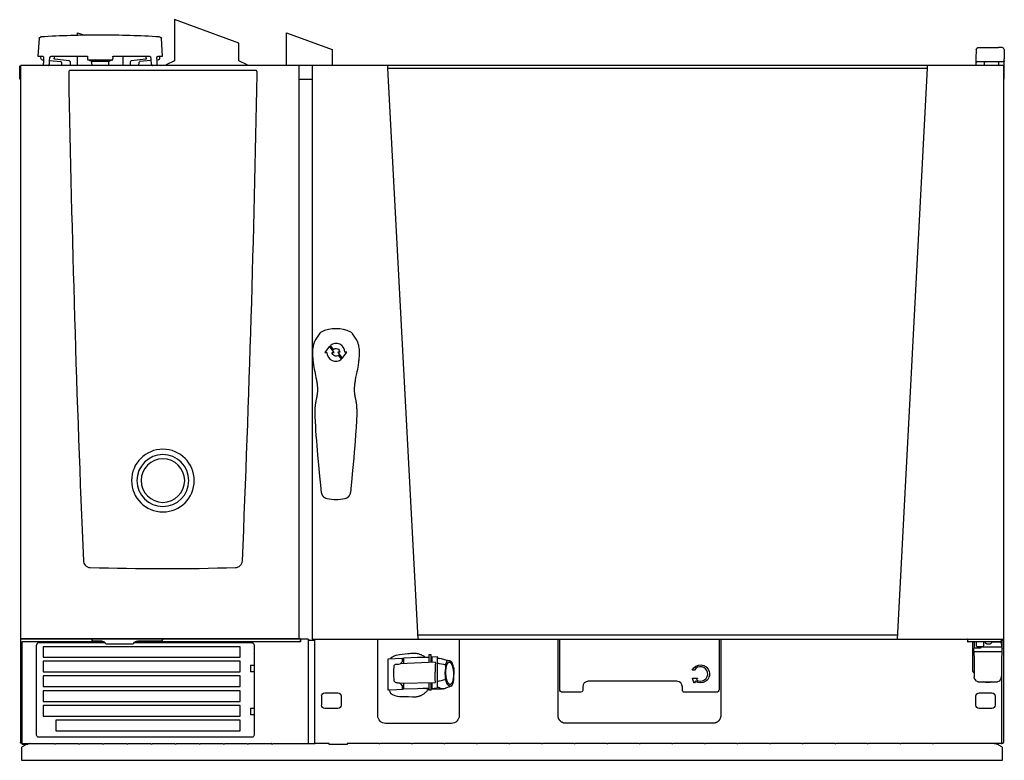
# Model space of a CAD drawing. Units: millimetres. Extents: x 0 to 1074, y 0 to 808.
import ezdxf

# ---------------------------------------------------------------- set-up
doc = ezdxf.new("R2010")
doc.units = ezdxf.units.MM
doc.layers.add('200_RATIONAL_iCP-iCC 6-21 G', color=2, linetype='Continuous')

# ---------------------------------------------------------------- blocks, each defined once
blk = doc.blocks.new('Rational_iCP-iCC 6-21 G_Front')
at = {"layer": '200_RATIONAL_iCP-iCC 6-21 G'}
for p, q in [((239, -25.5), (169, 0)), ((169, 0), (169, -45.1)), ((21.2, -20.7), (19.9, -39.9)), ((155.9, -39.9), (154.6, -20.7)), ((239, -45.1), (239, -25.5)), ((1045.3, -30.5), (1049.3, -30.5)), ((1049.3, -30.5), (1067.7, -30.5)), ((1071.7, -30.5), (1067.7, -30.5)), ((19.9, -39.9), (20.7, -39.9)), ((20.7, -39.9), (25.3, -39.9)), ((23.2, -41.9), (23.3, -39.9)), ((26.1, -42.4), (26, -44.1)), ((32.6, -43.9), (32.7, -42.5)), ((32.8, -41.9), (32.8, -41.8)), ((34.3, -40), (37.8, -40)), ((37.8, -40), (37.7, -42)), ((37.8, -40), (74.1, -40)), ((74.1, -40), (74, -41.9)), ((101.8, -41.9), (101.7, -40)), ((101.8, -40), (138, -40)), ((138, -40), (141.5, -40)), ((138.1, -42), (138, -40)), ((143, -41.8), (143, -41.9)), ((143.1, -42.5), (143.2, -44.7)), ((149.8, -44.1), (149.7, -42.4)), ((150.3, -40), (150.4, -40)), ((150.5, -39.9), (150.5, -39.9)), ((150.5, -39.9), (155.1, -39.9)), ((152.5, -39.9), (152.6, -41.9)), ((155.1, -39.9), (155.9, -39.9)), ((1043.3, -32.4), (1043, -42.9)), ((1043, -42.9), (1043, -45)), ((1073.7, -32.4), (1074, -42.9)), ((1074, -45), (1074, -42.9)), ((1073, -50), (1.3, -50)), ((1.3, -50.8), (1.3, -50)), ((24.9, -44), (26, -44.1)), ((26, -44.1), (25.8, -47.4)), ((32.4, -47.5), (32.6, -44.7)), ((32.6, -44.7), (32.6, -43.9)), ((32.6, -43.9), (32.6, -43.9)), ((32.6, -44.7), (44.7, -45.8)), ((33.9, -50), (34, -50)), ((54, -45), (38.5, -43.2)), ((45.5, -46.8), (45.7, -50)), ((55.4, -50), (55.3, -46.7)), ((78.6, -45.8), (74.4, -44)), ((97.2, -45.8), (78.6, -45.8)), ((78.9, -50), (78.8, -46.8)), ((97, -46.8), (96.9, -50)), ((101.4, -44), (97.2, -45.8)), ((120.5, -46.7), (120.4, -50)), ((137.3, -43.2), (121.8, -45)), ((130.1, -50), (130.3, -46.8)), ((143.2, -44.7), (131.1, -45.8)), ((143.2, -44.7), (143.4, -47.5)), ((150.9, -44), (149.8, -44.1)), ((150, -47.4), (149.8, -44.1)), ((169, -45.1), (159.7, -49.4)), ((248.3, -49.4), (239, -45.1)), ((250.9, -50), (251, -50)), ((305, -675.2), (305, -50)), ((319, -50), (319, -675.2)), ((401.7, -53), (990.3, -53)), ((1043, -45), (1043, -45.6)), ((1043, -45.6), (1043, -47)), ((1043, -47), (1043, -48.4)), ((1043, -48.4), (1043, -50)), ((1049, -46), (1044, -46)), ((1068, -46), (1049, -46)), ((1052.5, -46.5), (1053, -46)), ((1052.5, -50), (1052.5, -46.5)), ((1067, -46), (1067.5, -46.5)), ((1067.5, -46.5), (1067.5, -50)), ((1073, -46), (1068, -46)), ((1073, -50), (1073, -788.5)), ((1074, -45.6), (1074, -45)), ((1074, -47), (1074, -45.6)), ((1074, -48.4), (1074, -47)), ((1074, -64), (1074, -48.4)), ((53.5, -56.5), (53.5, -56.6)), ((53.5, -56.6), (53.5, -56.6)), ((53.5, -56.6), (53.5, -56.6)), ((53.5, -56.6), (53.5, -56.7)), ((53.5, -56.7), (53.5, -56.7)), ((53.5, -56.7), (53.5, -56.7)), ((53.5, -56.7), (53.5, -56.8)), ((53.5, -56.8), (53.5, -56.8)), ((53.5, -56.8), (53.5, -56.8)), ((53.5, -56.8), (53.5, -56.9)), ((53.5, -56.9), (53.5, -60)), ((54.5, -55.6), (54.4, -55.6)), ((54.4, -55.6), (54.4, -55.6)), ((54.6, -55.6), (54.5, -55.6)), ((54.5, -55.6), (54.5, -55.6)), ((54.5, -55.6), (54.5, -55.6)), ((54.7, -55.6), (54.6, -55.6)), ((54.6, -55.6), (54.6, -55.6)), ((54.6, -55.6), (54.6, -55.6)), ((54.8, -55.6), (54.7, -55.6)), ((54.7, -55.6), (54.7, -55.6)), ((55, -55.6), (54.8, -55.6)), ((57.8, -55.6), (55, -55.6)), ((254.6, -55.6), (57.8, -55.6)), ((257.6, -55.6), (254.6, -55.6)), ((257.7, -55.6), (257.6, -55.6)), ((257.8, -55.6), (257.7, -55.6)), ((257.7, -55.6), (257.7, -55.6)), ((257.9, -55.6), (257.8, -55.6)), ((257.8, -55.6), (257.8, -55.6)), ((257.8, -55.6), (257.8, -55.6)), ((258, -55.6), (257.9, -55.6)), ((257.9, -55.6), (257.9, -55.6)), ((257.9, -55.6), (257.9, -55.6)), ((258, -55.6), (258, -55.6)), ((258.9, -56.6), (258.9, -56.5)), ((258.9, -56.7), (258.9, -56.6)), ((258.9, -56.6), (258.9, -56.6)), ((258.9, -56.6), (258.9, -56.6)), ((258.9, -56.8), (258.9, -56.7)), ((258.9, -56.7), (258.9, -56.7)), ((258.9, -56.7), (258.9, -56.7)), ((258.9, -56.9), (258.9, -56.8)), ((258.9, -56.8), (258.9, -56.8)), ((258.9, -56.8), (258.9, -56.8)), ((258.9, -60), (258.9, -56.9)), ((1074, -65), (1074, -64)), ((1073, -65), (1074, -65)), ((320.8, -353.3), (320.5, -354.6)), ((320.9, -353.1), (320.8, -353.3)), ((369.3, -353.8), (369.1, -353.1)), ((369.5, -354.6), (369.3, -353.8)), ((319.4, -361.1), (319.3, -361.6)), ((319.3, -361.6), (319.3, -362)), ((319.3, -362), (319.3, -362.5)), ((319.3, -362.5), (319.3, -363)), ((319.3, -363), (319.3, -364.2)), ((319.3, -364.2), (319.4, -365.4)), ((319.5, -359.5), (319.4, -360.3)), ((319.4, -360.3), (319.4, -361.1)), ((319.6, -358.7), (319.5, -359.5)), ((319.8, -358), (319.6, -358.7)), ((320, -356.7), (319.8, -358)), ((320.2, -355.6), (320, -356.7)), ((320.5, -354.6), (320.2, -355.6)), ((338, -356.2), (333, -363.1)), ((333, -363.1), (335.2, -363.1)), ((343, -363.1), (338, -356.2)), ((338.7, -355.6), (342, -360.1)), ((340.8, -363.1), (343, -363.1)), ((349.1, -363), (346.9, -363)), ((346.9, -363), (351.9, -369.9)), ((351.9, -369.9), (356.9, -363)), ((356.9, -363), (354.7, -363)), ((369.8, -355.6), (369.5, -354.6)), ((370, -356.7), (369.8, -355.6)), ((370.2, -358), (370, -356.7)), ((370.4, -358.7), (370.2, -358)), ((370.5, -359.5), (370.4, -358.7)), ((370.6, -360.3), (370.5, -359.5)), ((370.6, -361.1), (370.6, -360.3)), ((370.7, -361.6), (370.6, -361.1)), ((370.6, -365.4), (370.7, -364.2)), ((370.7, -362), (370.7, -361.6)), ((370.7, -362.5), (370.7, -362)), ((370.7, -363), (370.7, -362.5)), ((370.7, -364.2), (370.7, -363)), ((319.4, -365.4), (319.4, -366.5)), ((319.4, -366.5), (319.5, -367.7)), ((319.5, -367.7), (319.6, -368.9)), ((319.6, -368.9), (319.7, -370)), ((319.7, -370), (319.8, -371.2)), ((319.8, -371.2), (319.9, -372.4)), ((319.9, -372.4), (320.1, -373.5)), ((320.1, -373.5), (320.2, -374.7)), ((320.2, -374.7), (320.4, -375.8)), ((320.4, -375.8), (320.6, -377)), ((351.2, -370.5), (347.9, -366)), ((369.4, -377), (369.6, -375.8)), ((369.6, -375.8), (369.8, -374.7)), ((369.8, -374.7), (369.9, -373.5)), ((369.9, -373.5), (370.1, -372.4)), ((370.1, -372.4), (370.2, -371.2)), ((370.2, -371.2), (370.3, -370)), ((370.3, -370), (370.4, -368.9)), ((370.4, -368.9), (370.5, -367.7)), ((370.5, -367.7), (370.6, -366.5)), ((370.6, -366.5), (370.6, -365.4)), ((320.6, -377), (320.9, -379.3)), ((320.9, -379.3), (321.3, -381.5)), ((321.3, -381.5), (321.8, -383.8)), ((321.8, -383.8), (322.2, -386.1)), ((322.2, -386.1), (323.2, -390.6)), ((366.8, -390.6), (367.8, -386.1)), ((367.8, -386.1), (368.2, -383.8)), ((368.2, -383.8), (368.7, -381.5)), ((368.7, -381.5), (369.1, -379.3)), ((369.1, -379.3), (369.4, -377)), ((323.2, -390.6), (323.6, -392.9)), ((323.6, -392.9), (323.8, -394.1)), ((323.8, -394.1), (324, -395.3)), ((324, -395.3), (324.2, -396.4)), ((324.2, -396.4), (324.4, -397.6)), ((365.6, -397.6), (365.8, -396.4)), ((365.8, -396.4), (366, -395.3)), ((366, -395.3), (366.2, -394.1)), ((366.2, -394.1), (366.4, -392.9)), ((366.4, -392.9), (366.8, -390.6)), ((324.4, -397.6), (324.5, -398.8)), ((324.5, -398.8), (324.6, -400)), ((324.6, -407.4), (324.5, -408.4)), ((324.6, -400), (324.7, -400.8)), ((324.7, -406.4), (324.6, -407.4)), ((324.7, -400.8), (324.8, -401.7)), ((324.8, -405.4), (324.7, -406.4)), ((324.8, -401.7), (324.8, -402.6)), ((324.8, -402.6), (324.8, -403.6)), ((324.8, -403.6), (324.8, -404.5)), ((324.8, -404.5), (324.8, -405.4)), ((365.2, -401.7), (365.3, -400.8)), ((365.2, -402.6), (365.2, -401.7)), ((365.2, -403.6), (365.2, -402.6)), ((365.2, -404.5), (365.2, -403.6)), ((365.2, -405.4), (365.2, -404.5)), ((365.3, -406.4), (365.2, -405.4)), ((365.3, -400.8), (365.4, -400)), ((365.4, -407.4), (365.3, -406.4)), ((365.4, -400), (365.5, -398.8)), ((365.5, -408.4), (365.4, -407.4)), ((365.5, -398.8), (365.6, -397.6)), ((322.7, -418), (322.6, -419.1)), ((322.9, -417), (322.7, -418)), ((323.1, -415.9), (322.9, -417)), ((323.8, -412.7), (323.1, -415.9)), ((324, -411.6), (323.8, -412.7)), ((324.2, -410.5), (324, -411.6)), ((324.4, -409.4), (324.2, -410.5)), ((324.5, -408.4), (324.4, -409.4)), ((365.6, -409.4), (365.5, -408.4)), ((365.8, -410.5), (365.6, -409.4)), ((366, -411.6), (365.8, -410.5)), ((366.2, -412.7), (366, -411.6)), ((366.9, -415.9), (366.2, -412.7)), ((367.1, -417), (366.9, -415.9)), ((367.3, -418), (367.1, -417)), ((367.4, -419.1), (367.3, -418)), ((322.1, -424.3), (322, -425.4)), ((322, -425.4), (322, -426.6)), ((322, -426.6), (322, -427.8)), ((322, -427.8), (322, -429)), ((322, -429), (322, -431)), ((322.2, -422.1), (322.1, -423.2)), ((322.1, -423.2), (322.1, -424.3)), ((322.3, -421.1), (322.2, -422.1)), ((322.4, -420.1), (322.3, -421.1)), ((322.6, -419.1), (322.4, -420.1)), ((367.6, -420.1), (367.4, -419.1)), ((367.7, -421.1), (367.6, -420.1)), ((367.8, -422.1), (367.7, -421.1)), ((367.9, -423.2), (367.8, -422.1)), ((367.9, -424.3), (367.9, -423.2)), ((368, -425.4), (367.9, -424.3)), ((368, -426.6), (368, -425.4)), ((368, -427.8), (368, -426.6)), ((368, -429), (368, -427.8)), ((368, -431), (368, -429)), ((322, -431), (322, -433)), ((322, -433), (322.1, -434.9)), ((322.1, -434.9), (322.2, -436.8)), ((322.2, -436.8), (322.3, -439.8)), ((322.3, -439.8), (322.5, -442.8)), ((367.5, -442.8), (367.7, -439.8)), ((367.7, -439.8), (367.8, -436.8)), ((367.8, -436.8), (367.9, -434.9)), ((367.9, -434.9), (368, -433)), ((368, -433), (368, -431)), ((322.5, -442.8), (322.6, -445.6)), ((322.6, -445.6), (322.8, -448.4)), ((322.8, -448.4), (323.2, -453.8)), ((366.8, -453.8), (367.2, -448.4)), ((367.2, -448.4), (367.4, -445.6)), ((367.4, -445.6), (367.5, -442.8)), ((323.2, -453.8), (323.7, -459.4)), ((323.7, -459.4), (324.2, -465.2)), ((365.8, -465.2), (366.3, -459.4)), ((366.3, -459.4), (366.8, -453.8)), ((324.2, -465.2), (325, -474.8)), ((364.7, -478.4), (365.3, -471.5)), ((365.3, -471.5), (365.8, -465.2)), ((325, -474.8), (326, -486.1)), ((363.5, -491.9), (364.7, -478.4)), ((326, -486.1), (327.1, -498.2)), ((362.3, -504.8), (363.5, -491.9)), ((327.1, -498.2), (327.7, -504.8)), ((327.7, -504.8), (328.4, -511.7)), ((328.4, -511.7), (328.5, -512.8)), ((328.5, -512.8), (328.6, -513.7)), ((328.6, -513.7), (328.7, -514.7)), ((328.7, -514.7), (328.8, -515.1)), ((328.8, -515.1), (328.9, -515.5)), ((361.1, -515.5), (361.2, -515.1)), ((361.2, -515.1), (361.3, -514.7)), ((361.3, -514.7), (361.4, -513.7)), ((361.4, -513.7), (361.5, -512.8)), ((361.5, -512.8), (361.6, -511.7)), ((361.6, -511.7), (362.3, -504.8)), ((328.9, -515.5), (329, -516)), ((329, -516), (329.1, -516.4)), ((329.1, -516.4), (329.2, -516.7)), ((329.2, -516.7), (329.3, -517.1)), ((329.3, -517.1), (329.4, -517.5)), ((329.4, -517.5), (329.6, -517.8)), ((329.6, -517.8), (329.7, -518.1)), ((329.7, -518.1), (329.8, -518.4)), ((329.8, -518.4), (329.9, -518.6)), ((329.9, -518.6), (330, -518.7)), ((330, -518.7), (330, -518.9)), ((330, -518.9), (330.1, -519)), ((330.1, -519), (330.2, -519.2)), ((330.2, -519.2), (330.3, -519.3)), ((330.3, -519.3), (330.4, -519.4)), ((330.4, -519.4), (330.4, -519.5)), ((330.4, -519.5), (330.5, -519.7)), ((330.5, -519.7), (330.6, -519.8)), ((330.6, -519.8), (330.7, -519.9)), ((330.7, -519.9), (330.8, -520)), ((330.8, -520), (330.8, -520.1)), ((330.8, -520.1), (330.9, -520.2)), ((330.9, -520.2), (331, -520.3)), ((331, -520.3), (331.1, -520.4)), ((331.1, -520.4), (331.2, -520.5)), ((331.2, -520.5), (331.3, -520.6)), ((331.3, -520.6), (331.4, -520.7)), ((331.4, -520.7), (331.5, -520.8)), ((331.5, -520.8), (331.6, -520.9)), ((331.6, -520.9), (331.7, -520.9)), ((331.7, -520.9), (331.8, -521)), ((331.8, -521), (331.9, -521.1)), ((331.9, -521.1), (332, -521.2)), ((332, -521.2), (332.1, -521.2)), ((332.1, -521.2), (332.2, -521.3)), ((332.2, -521.3), (332.3, -521.4)), ((332.3, -521.4), (332.4, -521.5)), ((332.4, -521.5), (332.5, -521.5)), ((332.5, -521.5), (332.6, -521.6)), ((332.6, -521.6), (332.7, -521.7)), ((332.7, -521.7), (332.8, -521.7)), ((332.8, -521.7), (333, -521.8)), ((333, -521.8), (333.1, -521.8)), ((333.1, -521.8), (333.2, -521.9)), ((333.2, -521.9), (333.4, -522)), ((333.4, -522), (333.5, -522)), ((333.5, -522), (333.6, -522.1)), ((333.6, -522.1), (333.8, -522.1)), ((333.8, -522.1), (334.1, -522.2)), ((334.1, -522.2), (334.4, -522.3)), ((334.4, -522.3), (335, -522.5)), ((355, -522.5), (355.6, -522.3)), ((355.6, -522.3), (355.9, -522.2)), ((355.9, -522.2), (356.2, -522.1)), ((356.2, -522.1), (356.4, -522.1)), ((356.4, -522.1), (356.5, -522)), ((356.5, -522), (356.6, -522)), ((356.6, -522), (356.8, -521.9)), ((356.8, -521.9), (356.9, -521.8)), ((356.9, -521.8), (357, -521.8)), ((357, -521.8), (357.2, -521.7)), ((357.2, -521.7), (357.3, -521.7)), ((357.3, -521.7), (357.4, -521.6)), ((357.4, -521.6), (357.5, -521.5)), ((357.5, -521.5), (357.6, -521.5)), ((357.6, -521.5), (357.7, -521.4)), ((357.7, -521.4), (357.8, -521.3)), ((357.8, -521.3), (357.9, -521.2)), ((357.9, -521.2), (358, -521.2)), ((358, -521.2), (358.1, -521.1)), ((358.1, -521.1), (358.2, -521)), ((358.2, -521), (358.3, -520.9)), ((358.3, -520.9), (358.4, -520.9)), ((358.4, -520.9), (358.5, -520.8)), ((358.5, -520.8), (358.6, -520.7)), ((358.6, -520.7), (358.7, -520.6)), ((358.7, -520.6), (358.8, -520.5)), ((358.8, -520.5), (358.9, -520.4)), ((358.9, -520.4), (359, -520.3)), ((359, -520.3), (359.1, -520.2)), ((359.1, -520.2), (359.2, -520.1)), ((359.2, -520), (359.3, -519.9)), ((359.2, -520.1), (359.2, -520)), ((359.3, -519.9), (359.4, -519.8)), ((359.4, -519.8), (359.5, -519.7)), ((359.5, -519.7), (359.6, -519.5)), ((359.6, -519.4), (359.7, -519.3)), ((359.6, -519.5), (359.6, -519.4)), ((359.7, -519.3), (359.8, -519.2)), ((359.8, -519.2), (359.9, -519)), ((359.9, -519), (360, -518.9)), ((360, -518.7), (360.1, -518.6)), ((360, -518.9), (360, -518.7)), ((360.1, -518.6), (360.2, -518.4)), ((360.2, -518.4), (360.3, -518.1)), ((360.3, -518.1), (360.4, -517.8)), ((360.4, -517.8), (360.6, -517.5)), ((360.6, -517.5), (360.7, -517.1)), ((360.7, -517.1), (360.8, -516.7)), ((360.8, -516.7), (360.9, -516.4)), ((360.9, -516.4), (361, -516)), ((361, -516), (361.1, -515.5)), ((78.5, -676), (78.5, -676.5)), ((156, -676.5), (156, -676)), ((315.2, -790.1), (315.2, -676.6)), ((319.1, -676), (1073, -676)), ((321.7, -676.5), (321.7, -789.6)), ((390.6, -759.6), (390.6, -676)), ((957.7, -671.6), (434.3, -671.6)), ((479.4, -676), (479.4, -759.6)), ((589.1, -731.1), (589.1, -676)), ((762.9, -676), (762.9, -731.1)), ((1034, -676.2), (1034, -678.5)), ((1071, -678.5), (1071, -676.2)), ((1071.5, -676), (1071.5, -677.5)), ((92.2, -679.1), (2.7, -679.1)), ((18.4, -780.7), (18.4, -682.5)), ((93.1, -680), (20.9, -680)), ((80, -678), (89.1, -678)), ((94.2, -681), (123.8, -681)), ((253.2, -680), (125.3, -680)), ((305.9, -679.1), (125.8, -679.1)), ((128.9, -678), (154.5, -678)), ((255.7, -682.5), (255.7, -780.7)), ((315.2, -677.3), (321.7, -677.3)), ((1070.5, -679), (1034.5, -679)), ((1039.7, -710.9), (1039.7, -679)), ((1040.5, -686.5), (1040.5, -689)), ((1041.5, -685.5), (1041.5, -679)), ((1041.5, -685.5), (1046.5, -685.5)), ((1043.7, -683.5), (1043.7, -679.5)), ((1044.2, -684), (1048.1, -684)), ((1046.5, -685.5), (1047.9, -685.5)), ((1048.1, -684), (1048.9, -684)), ((1048.9, -684), (1048.9, -684)), ((1048.9, -684), (1050.7, -684)), ((1048.9, -684.5), (1048.9, -684)), ((1048.9, -684.5), (1055.3, -684.5)), ((1052.9, -679.3), (1051.2, -679.3)), ((1051.2, -679.5), (1051.2, -683.5)), ((1055.3, -684.5), (1060, -684.5)), ((1057.3, -681.6), (1056, -681.6)), ((1060, -684.5), (1064.7, -684.5)), ((1070.5, -679.3), (1060.9, -679.3)), ((1064.7, -684.5), (1069.6, -684.5)), ((1069.6, -684.5), (1069.7, -684.5)), ((1069.7, -684.5), (1071.1, -684.5)), ((1071.1, -681.6), (1071.1, -684.5)), ((1071.5, -686.5), (1071.5, -677.5)), ((1071.5, -689), (1071.5, -686.5)), ((255.2, -691.9), (255.2, -691.9)), ((402.1, -697.4), (417.6, -696.8)), ((402.1, -731.7), (402.1, -697.4)), ((404.7, -696.9), (404.5, -697.3)), ((417.6, -696.8), (419.1, -696.5)), ((417.6, -700.6), (417.6, -696.8)), ((419.1, -696.5), (434.1, -695.9)), ((419.1, -702.9), (419.1, -696.5)), ((434.1, -695.9), (439.6, -695.6)), ((439.6, -695.6), (446.3, -695.6)), ((446.3, -693.4), (446.3, -701.5)), ((448.8, -701.4), (448.8, -693.4)), ((449.9, -695.2), (455.5, -694.9)), ((449.9, -701.3), (449.9, -695.2)), ((455.5, -694.9), (455.5, -702.1)), ((455.6, -697), (455.5, -697)), ((1040.5, -689), (1040.5, -689.4)), ((1040.6, -689.5), (1071.4, -689.5)), ((1040.8, -689.5), (1041, -698.5)), ((1071.2, -689.5), (1071, -698.5)), ((1071.5, -689.4), (1071.5, -689)), ((251.8, -704.4), (251.8, -711.7)), ((251.8, -704.4), (255.7, -704.4)), ((453.5, -701.1), (415, -703.1)), ((455.5, -702.1), (455.5, -702.1)), ((455.5, -702.1), (455.5, -729.2)), ((466.5, -699.8), (466.1, -700)), ((466.6, -699.8), (466.5, -699.8)), ((466.8, -699.8), (466.6, -699.8)), ((466.8, -699.8), (466.8, -699.8)), ((471, -701), (471, -701)), ((471.2, -701.1), (471, -701)), ((471.2, -701.1), (471.2, -701.1)), ((471.6, -701.6), (471.2, -701.1)), ((473.2, -706.6), (473.1, -706.1)), ((1041, -698.5), (1041.2, -715.4)), ((1041, -698.5), (1041, -698.5)), ((1071, -698.5), (1070.8, -715.4)), ((255.7, -711.7), (251.8, -711.7)), ((735.9, -709.9), (733.7, -709.9)), ((735.4, -723.5), (733.9, -719.1)), ((734.2, -718.6), (738.9, -718.6)), ((739.1, -719.1), (738.1, -720.5)), ((1041.2, -715.4), (1041.3, -717.3)), ((1070.8, -715.4), (1070.7, -717.3)), ((1071.2, -789.6), (1071.2, -713.3)), ((414.7, -724), (453.5, -723.2)), ((417.6, -731.1), (417.6, -727.2)), ((419.1, -730.7), (419.1, -723.9)), ((434.1, -730.2), (419.1, -730.7)), ((439.6, -729.9), (434.1, -730.2)), ((443.1, -730.3), (436.4, -730)), ((446.3, -729.9), (439.6, -729.9)), ((446.3, -730.4), (443.1, -730.3)), ((446.3, -723.4), (446.3, -731.6)), ((446.3, -729.9), (446.3, -729.9)), ((448.8, -731.6), (448.8, -723.3)), ((448.9, -729.9), (455.5, -729.2)), ((449.9, -729.7), (449.9, -723.3)), ((455.6, -728), (455.5, -727.9)), ((466.1, -725.1), (466.5, -725.5)), ((466.5, -725.5), (466.6, -725.5)), ((466.6, -725.5), (466.8, -725.6)), ((466.8, -725.6), (466.8, -725.7)), ((470.9, -727.1), (468.1, -728.3)), ((470.6, -727), (470.7, -726.9)), ((470.7, -726.9), (470.8, -726.9)), ((470.8, -726.9), (471, -726.8)), ((471, -726.8), (471.2, -726.9)), ((471, -726.8), (471, -726.8)), ((471.2, -726.9), (471.2, -726.9)), ((471.2, -726.9), (471.2, -726.9)), ((614.1, -728.1), (614.1, -732.1)), ((716.9, -722.1), (620.1, -722.1)), ((722.9, -732.1), (722.9, -728.1)), ((737, -722.1), (735.9, -723.6)), ((1045.3, -722.5), (1066.7, -722.5)), ((329.4, -748.1), (329.4, -738.1)), ((332.9, -734.5), (346.9, -734.5)), ((350.5, -738.1), (350.5, -748.1)), ((411.5, -731.3), (402.1, -731.7)), ((417.6, -731.1), (411.5, -731.3)), ((411.5, -731.3), (411.5, -731.3)), ((414.2, -738.5), (424, -738.5)), ((419.1, -730.7), (417.6, -731.1)), ((424, -738.5), (428.5, -738.9)), ((449.9, -730.5), (448.8, -730.4)), ((452.2, -730.5), (449.9, -730.5)), ((454.9, -730.6), (452.2, -730.5)), ((456.8, -730.6), (456.8, -730.6)), ((462.2, -730.4), (461.4, -730.4)), ((462.2, -730.4), (461.6, -730.5)), ((612.1, -734.1), (592.1, -734.1)), ((724.5, -734.1), (724.2, -734)), ((759.9, -734.1), (724.9, -734.1)), ((1043, -748.1), (1043, -738.1)), ((1046.5, -734.5), (1060.5, -734.5)), ((1064, -738.1), (1064, -748.1)), ((251.8, -751.5), (251.8, -758.8)), ((251.8, -751.5), (255.7, -751.5)), ((346.9, -751.6), (332.9, -751.6)), ((1060.5, -751.6), (1046.5, -751.6)), ((255.7, -758.8), (251.8, -758.8)), ((470.9, -768), (399.1, -768)), ((253.2, -783.2), (20.9, -783.2)), ((2.6, -790.5), (8.9, -790.5)), ((276, -790.1), (322.1, -790.1)), ((2, -808.3), (1072, -808.3))]:
    blk.add_line(p, q, dxfattribs=at)
for points in [[(63, -17.2), (63, -14.3), (70.6, -17.1)], [(291, -50), (291, -14.3), (341, -32.5), (341, -50)], [(63, -50), (63, -40)], [(113, -50), (113, -40)], [(1, -65), (0, -65), (0, -51.9)], [(1.3, -50.8), (1, -50.8), (1, -788.5)], [(434.5, -676), (401.7, -52.8), (401.7, -50)], [(957.5, -676), (990.3, -52.8), (990.3, -50)], [(1, -675.2), (305.8, -675.2)], [(304.7, -675.2), (304.7, -676), (1.3, -676), (1.3, -675.2)], [(764.8, -676), (764.8, -759.3), (764.8, -759.6), (764.7, -759.9), (764.7, -760.1), (764.7, -760.4), (764.7, -760.6), (764.6, -760.9), (764.6, -761.1), (764.5, -761.4), (764.4, -761.6), (764.4, -761.9), (764.3, -762.1), (764.2, -762.4), (764.1, -762.6), (764, -762.9), (763.9, -763.1), (763.8, -763.3), (763.7, -763.5), (763.5, -763.8), (763.4, -764), (763.3, -764.2), (763.1, -764.4), (763, -764.6), (762.8, -764.8), (762.6, -765), (762.5, -765.2), (762.3, -765.4), (762.1, -765.5), (761.9, -765.7), (761.7, -765.9), (761.5, -766), (761.3, -766.2), (761.1, -766.3), (760.9, -766.5), (760.7, -766.6), (760.5, -766.7), (760.3, -766.8), (760, -767), (759.8, -767.1), (759.6, -767.2), (759.4, -767.3), (759.1, -767.3), (758.9, -767.4), (758.6, -767.5), (758.4, -767.6), (758.2, -767.6), (757.9, -767.7), (757.7, -767.7), (757.4, -767.7), (757.2, -767.8), (756.9, -767.8), (756.7, -767.8), (756.4, -767.8), (595.6, -767.8), (595.3, -767.8), (595.1, -767.8), (594.8, -767.8), (594.6, -767.7), (594.3, -767.7), (594.1, -767.7), (593.8, -767.6), (593.6, -767.6), (593.3, -767.5), (593.1, -767.4), (592.9, -767.3), (592.6, -767.3), (592.4, -767.2), (592.2, -767.1), (591.9, -766.9), (591.7, -766.8), (591.5, -766.7), (591.3, -766.6), (591.1, -766.5), (590.8, -766.3), (590.6, -766.2), (590.4, -766), (590.2, -765.9), (590.1, -765.7), (589.9, -765.5), (589.7, -765.3), (589.5, -765.2), (589.3, -765), (589.2, -764.8), (589, -764.6), (588.9, -764.4), (588.7, -764.2), (588.6, -764), (588.5, -763.7), (588.3, -763.5), (588.2, -763.3), (588.1, -763.1), (588, -762.8), (587.9, -762.6), (587.8, -762.4), (587.7, -762.1), (587.6, -761.9), (587.6, -761.6), (587.5, -761.4), (587.4, -761.1), (587.4, -760.9), (587.3, -760.6), (587.3, -760.4), (587.3, -760.1), (587.3, -759.9), (587.2, -759.6), (587.2, -759.3), (587.2, -676)], [(470.9, -727.1), (471.2, -726.9), (471.6, -726.6)], [(2.5, -790.1), (37.9, -790.1), (38, -790.2), (39.2, -790.2), (39.2, -790.1), (64.2, -790.1), (64.2, -790.2), (65.5, -790.2), (65.5, -790.1), (90.5, -790.1), (90.5, -790.2), (91.8, -790.2), (91.8, -790.1), (116.8, -790.1), (116.8, -790.2), (118.1, -790.2), (118.1, -790.1), (143.1, -790.1), (143.1, -790.2), (144.4, -790.2), (144.4, -790.1), (169.4, -790.1), (169.4, -790.2), (170.7, -790.2), (170.7, -790.1), (195.7, -790.1), (195.7, -790.2), (197, -790.2), (197, -790.1), (222, -790.1), (222, -790.2), (223.3, -790.2), (223.3, -790.1), (248.3, -790.1), (248.3, -790.2), (249.6, -790.2), (249.6, -790.1), (274.9, -790.1), (274.9, -790.1), (274.6, -790.1), (274.6, -790.2), (276.1, -790.2), (276.1, -790.1), (276, -790.1), (276, -790.1)], [(1071.4, -790.1), (996.7, -790.1), (996.7, -790.2), (995.6, -790.2), (995.6, -790.1), (961.2, -790.1), (961.2, -790.2), (960, -790.2), (960, -790.1), (925.6, -790.1), (925.6, -790.2), (924.5, -790.2), (924.5, -790.1), (890.1, -790.1), (890.1, -790.2), (889, -790.2), (889, -790.1), (854.6, -790.1), (854.6, -790.2), (853.5, -790.2), (853.5, -790.1), (819.1, -790.1), (819.1, -790.2), (817.9, -790.2), (817.9, -790.1), (783.5, -790.1), (783.5, -790.2), (782.4, -790.2), (782.4, -790.1), (748, -790.1), (748, -790.2), (746.9, -790.2), (746.9, -790.1), (712.5, -790.1), (712.5, -790.2), (711.4, -790.2), (711.4, -790.1), (676.9, -790.1), (676.9, -790.2), (675.8, -790.2), (675.8, -790.1), (641.4, -790.1), (641.4, -790.2), (640.3, -790.2), (640.3, -790.1), (605.9, -790.1), (605.9, -790.2), (604.8, -790.2), (604.8, -790.1), (570.4, -790.1), (570.4, -790.2), (569.2, -790.2), (569.2, -790.1), (534.8, -790.1), (534.8, -790.2), (533.7, -790.2), (533.7, -790.1), (499.3, -790.1), (499.3, -790.2), (498.2, -790.2), (498.2, -790.1), (463.8, -790.1), (463.8, -790.2), (462.7, -790.2), (462.7, -790.1), (428.3, -790.1), (428.3, -790.2), (427.1, -790.2), (427.1, -790.1), (392.7, -790.1), (392.7, -790.2), (391.6, -790.2), (391.6, -790.1), (357.2, -790.1), (357.2, -791.2), (337.6, -791.2), (337.6, -790.1), (330.3, -790.1), (322.2, -790.1)]]:
    blk.add_lwpolyline(points, dxfattribs=at)
for points in [[(25.6, -695.7), (240.5, -695.7), (240.5, -684.4), (25.6, -684.4)], [(25.6, -711.8), (240.5, -711.8), (240.5, -700.1), (25.6, -700.1)], [(25.6, -727.9), (240.5, -727.9), (240.5, -716.2), (25.6, -716.2)], [(25.6, -744), (240.5, -744), (240.5, -732.3), (25.6, -732.3)], [(25.6, -760.1), (240.5, -760.1), (240.5, -748.4), (25.6, -748.4)], [(39.6, -776.2), (240.5, -776.2), (240.5, -764.5), (39.6, -764.5)]]:
    blk.add_lwpolyline(points, close=True, dxfattribs=at)
at = {"layer": '200_RATIONAL_iCP-iCC 6-21 G', "extrusion": (0, 0, -1)}
for centre, radius, start, end in [((-23.2, -20.8), 2, 4, 86.624), ((-152.6, -20.8), 2, 93.376, 176), ((-1045.3, -32.5), 2, 1.5, 90), ((-25.2, -42.1), 1.98, 276.8276, 4.9781), ((-37, -42.7), 4.27, 3.2179, 11.7311), ((-138.8, -42.7), 4.27, 168.2675, 176.783), ((-150.5, -40.3), 0.405, 62.458, 85.3929), ((-150.6, -42.1), 1.98, 175.0218, 263.1726), ((-44.5, -46.8), 1.03, 97.9945, 175.7462), ((-87.9, -796.2), 752.3, 88.9714, 91.0286), ((-131.3, -46.8), 1.03, 4.2538, 82.0055), ((-1073, -45), 1, 180, 270), ((-344.9, -363.1), 4.15, 224.446, 359.9911), ((-345, -363), 4.15, 44.4463, 179.9907), ((-1070.8, -676.2), 0.2, 90, 180), ((-89.1, -683), 4.99, 90, 150.5908), ((-128.9, -683), 4.99, 29.4092, 90), ((-253.2, -682.5), 2.5, 89.9999, 180.0001), ((-1041.5, -686.5), 1, 0, 90), ((-1041.5, -686.5), 1, 63, 90), ((-1044.2, -683.5), 0.498, 270.2765, 0.2738), ((-1050.7, -683.5), 0.5, 180, 270), ((-1051.7, -679.5), 0.5, 360, 90), ((-1057.3, -678.4), 3.2, 203.9559, 269.8218), ((-1070.2, -679.3), 0.292, 92.624, 181.6109), ((-1070.5, -678.5), 0.5, 180, 270), ((-456.8, -706.2), 9.26, 87.3858, 98.8904), ((-441.9, -798.9), 103.2, 99.0869, 100.6297), ((-459.7, -705.1), 7.72, 99.5004, 118.2283), ((-1071.4, -689.4), 0.1, 180, 270), ((-528.6, -712.9), 120.4, 359.9814, 3.7473), ((-410.1, -705.2), 1.68, 3.7733, 84.8527), ((-422, -837.2), 134.2, 84.8527, 86.9986), ((-457.9, -702), 4.42, 2.2646, 10.8698), ((-421.9, -869.6), 170.9, 101.3228, 104.4434), ((-450, -788.7), 91, 99.6491, 101.8493), ((-410.5, -714.7), 63.2, 172.6827, 179.9985), ((-742.6, -714), 9.85, 25.0107, 304.9869), ((-531.9, -713), 123.7, 356.3032, 0.002), ((-673.3, -712.1), 220.1, 357.2768, 359.9944), ((-550.2, -711.9), 86, 354.6156, 359.9948), ((-734.2, -719), 0.351, 341.4054, 89.5671), ((-738.9, -718.9), 0.318, 89.5671, 215.7418), ((-1042.2, -710.9), 2.5, 293.4944, 0.0047), ((-1046.8, -717.2), 5.51, 285.4291, 359.0214), ((-1065.2, -717.2), 5.51, 180.9786, 254.5709), ((-411.3, -720.8), 2.87, 284.261, 356.2942), ((-414.4, -708.7), 15.4, 268.8096, 284.261), ((-427.5, -724.7), 12.8, 205.1598, 205.1762), ((-458.9, -722.3), 5.44, 350.1164, 357.6006), ((-456.3, -727.7), 0.827, 308.3859, 335.6159), ((-462.9, -718.5), 12.1, 286.7123, 305.496), ((-461.9, -721.2), 9.21, 273.0866, 286.1726), ((-437.8, -660.6), 74.1, 245.8603, 250.2213), ((-735.7, -723.4), 0.318, 215.7418, 341.4054), ((-1056, -715.1), 8.5, 240.2798, 299.7082), ((-332.9, -738.1), 3.54, 360, 90), ((-347, -738.1), 3.54, 90, 180), ((-455.9, -694.4), 36.2, 268.669, 271.6003), ((-448, -352.6), 378.1, 267.9316, 268.6653), ((-461.9, -721.8), 8.69, 263.1323, 268.6258), ((-592.1, -731.1), 3, 270, 0), ((-612.1, -732.1), 2, 180, 270), ((-724.9, -732.1), 2, 289.3316, 360), ((-724.9, -732.1), 2, 270, 281.616), ((-759.9, -731.1), 3, 180, 270), ((-1046.5, -738.1), 3.54, 360, 90), ((-1060.5, -738.1), 3.54, 90, 180), ((-332.9, -748.1), 3.54, 270, 360), ((-347, -748.1), 3.54, 180, 270), ((-1046.5, -748.1), 3.54, 270, 360), ((-1060.5, -748.1), 3.54, 180, 270), ((-399.1, -759.5), 8.48, 269.8761, 359.984), ((-470.9, -759.5), 8.48, 180.0165, 270.1234), ((-20.9, -780.7), 2.5, 269.9999, 0.0001), ((-253.2, -780.7), 2.5, 179.9999, 270.0001)]:
    blk.add_arc(centre, radius, start, end, dxfattribs=at)
at = {"layer": '200_RATIONAL_iCP-iCC 6-21 G'}
for centre, radius, start, end in [((87.9, -1116.9), 1100, 90, 93.376), ((87.9, -1116.9), 1100, 86.624, 90), ((1071.7, -32.5), 2, 1.5, 90), ((159.9, -49.8), 0.4, 115, 210), ((248.1, -49.8), 0.4, 330.0921, 65), ((1044, -45), 1, 180, 270), ((54.8, -56.9), 1.29, 104.9752, 165.292), ((22204.4, 342), 22154.6, 181.03962, 182.41216), ((-21892, 342), 22154.6, 357.58784, 358.96038), ((257.6, -56.9), 1.29, 14.7033, 75.0495), ((375.6, -380), 61.3, 141.7256, 151.8718), ((330.2, -344.1), 3.37, 115.9989, 141.7553), ((345, -374.5), 37.2, 64.0015, 115.9985), ((359.8, -344.1), 3.37, 38.2448, 64.001), ((314.4, -380), 61.3, 28.1282, 38.2744), ((345.2, -360), 25.3, 160.8628, 164.2809), ((325.5, -353.2), 4.46, 150.9858, 159.3972), ((345, -363), 9.76, 0.0013, 130.0605), ((364.5, -353.2), 4.46, 20.5987, 29.0183), ((344.8, -360), 25.3, 15.7234, 19.1377), ((344.9, -363.1), 9.76, 180.0015, 310.0601), ((156.2, -503), 34.2, 90, 180), ((156.2, -503), 34.2, 0, 90), ((156.2, -503), 28.3, 90, 270), ((156.2, -503), 23.8, 90, 270), ((156.2, -503), 28.3, 270, 90), ((156.2, -503), 23.8, 270, 90), ((156.2, -503), 34.2, 180, 270), ((156.2, -503), 34.2, 270, 0), ((345, -483.8), 40, 255.5224, 284.4776), ((77.4, -590.1), 7.96, 182.4122, 221.6379), ((235, -590.1), 7.96, 315.067, 357.5878), ((77.2, -590.2), 7.73, 222.3458, 268.1767), ((156.3, 1896.5), 2495.6, 268.1767, 271.8169), ((235.2, -590.2), 7.73, 271.8169, 314.3125), ((80, -676.5), 1.5, 180, 270), ((154.5, -676.5), 1.5, 270, 0), ((1034.2, -676.2), 0.2, 90, 180), ((20.9, -682.5), 2.5, 89.9999, 180.0001), ((94.2, -680.1), 0.909, 209.4092, 270), ((123.8, -680.1), 0.909, 270, 330.5908), ((1034.5, -678.5), 0.5, 180, 270), ((1043.2, -679.5), 0.498, 359.7262, 89.7235), ((1047.9, -684.5), 1, 270, 360), ((1052.9, -679.9), 0.583, 18.3535, 86.2917), ((1060.9, -680), 0.725, 89.5876, 153.4134), ((1075.8, -684.5), 4.66, 179.961, 196.9806), ((414.1, -707.7), 14.3, 102.1875, 130.9215), ((425.9, -762.7), 70.5, 91.9932, 102.0901), ((432.1, -764.5), 72.8, 91.6425, 96.8602), ((456.6, -705.6), 8.69, 91.4007, 96.8943), ((1040.6, -689.4), 0.1, 180, 270), ((424.8, -710.6), 12.3, 125.8799, 142.6715), ((664.3, -712), 211.1, 177.2189, 180.0135), ((469.3, -683.6), 15.8, 247.8319, 255.176), ((542.1, -711.8), 77.9, 174.3413, 180.0882), ((483.8, -709), 19.9, 153.817, 164.41), ((467.3, -704.4), 2.76, 164.4152, 174.6194), ((466.5, -700.5), 0.566, 126.1635, 155.5163), ((468.1, -702.7), 3.14, 78.3567, 113.3397), ((470.4, -702.4), 1.45, 20.8357, 35.3963), ((443.6, -713), 30.3, 13.224, 21.5353), ((742.6, -714), 7.89, 235.2351, 148.1071), ((416.2, -714.8), 57.5, 352.3261, 0.1198), ((1070.7, -713.3), 0.502, 0.0264, 78.2693), ((425.9, -716.9), 13.2, 212.5673, 231.1577), ((401, -471.3), 256.7, 282.2616, 284.3429), ((468.2, -719.7), 3.68, 185.2174, 193.683), ((498, -712.4), 34.4, 193.7175, 201.0419), ((467.1, -724.3), 1.18, 200.1692, 218.2656), ((471.2, -726.1), 0.631, 309.1581, 334.9447), ((455.7, -718.3), 18, 333.2561, 344.9709), ((469.5, -722), 3.69, 344.8008, 352.5282), ((620.1, -728.1), 6, 90, 180), ((716.9, -728.1), 6, 360, 90), ((416.7, -727.9), 14.1, 195.3797, 210.2683), ((414.2, -723.4), 15.1, 230.1485, 270.1573), ((1070.7, -789.6), 0.5, 269.9964, 0.0036)]:
    blk.add_arc(centre, radius, start, end, dxfattribs=at)
for points, degree in [([(25.3, -39.9), (25.3, -39.9), (25.4, -40), (25.6, -40.1), (25.8, -40.3), (25.9, -40.7), (26, -41), (26.1, -41.5), (26.1, -42), (26.1, -42.3), (26.1, -42.4)], 3), ([(38.5, -43.2), (38.4, -43.2), (38.3, -43.2), (38.1, -43.1), (37.9, -42.9), (37.8, -42.7), (37.7, -42.5), (37.7, -42.2), (37.7, -42), (37.7, -42)], 3), ([(74, -41.9), (74, -42.1), (74, -42.3), (74.1, -42.8), (74.1, -43.2), (74.2, -43.5), (74.2, -43.8), (74.3, -44), (74.4, -44), (74.4, -44)], 3), ([(101.4, -44), (101.4, -44), (101.5, -44), (101.6, -43.8), (101.6, -43.5), (101.7, -43.2), (101.7, -42.8), (101.8, -42.3), (101.8, -42.1), (101.8, -41.9)], 3), ([(138.1, -42), (138.1, -42), (138.1, -42.2), (138.1, -42.5), (138, -42.7), (137.9, -42.9), (137.7, -43.1), (137.5, -43.2), (137.4, -43.2), (137.3, -43.2)], 3), ([(26.7, -50), (26.7, -50), (26.5, -50), (26.3, -49.8), (26.1, -49.6), (26, -49.3), (25.9, -48.9), (25.8, -48.4), (25.8, -47.9), (25.8, -47.6), (25.8, -47.4)], 3), ([(55.3, -46.7), (55.3, -46.6), (55.3, -46.3), (55.2, -45.9), (54.9, -45.6), (54.7, -45.3), (54.3, -45.1), (54.1, -45), (54, -45)], 3), ([(78.8, -46.8), (78.8, -46.7), (78.8, -46.5), (78.8, -46.3), (78.7, -46.1), (78.7, -46), (78.7, -45.9), (78.6, -45.8), (78.6, -45.8)], 3), ([(97.2, -45.8), (97.2, -45.8), (97.1, -45.9), (97.1, -46), (97.1, -46.1), (97, -46.3), (97, -46.5), (97, -46.7), (97, -46.8)], 3), ([(121.8, -45), (121.7, -45), (121.5, -45.1), (121.1, -45.3), (120.9, -45.6), (120.6, -45.9), (120.5, -46.3), (120.5, -46.6), (120.5, -46.7)], 3), ([(149.1, -50), (149.1, -50), (149.3, -50), (149.5, -49.8), (149.7, -49.6), (149.8, -49.3), (149.9, -48.9), (150, -48.4), (150, -47.9), (150, -47.6), (150, -47.4)], 3), ([(305, -65), (312, -65), (319, -65)], 2), ([(305.8, -675.2), (305.8, -677.2), (305.8, -679.1)], 2), ([(306.9, -676.1), (306.9, -676.1), (306.8, -676.1), (306.7, -676.1), (306.7, -676.2), (306.6, -676.2), (306.5, -676.3), (306.5, -676.4), (306.4, -676.5), (306.4, -676.6), (306.4, -676.6)], 3), ([(306.4, -676.6), (306.4, -677.6), (306.4, -678.6)], 2), ([(314.8, -676.1), (310.9, -676.1), (306.9, -676.1)], 2), ([(319.1, -675.2), (319.1, -675.6), (319.1, -676)], 2), ([(2.7, -679.1), (2.7, -679.1), (2.6, -679.1), (2.5, -679.2), (2.4, -679.2), (2.3, -679.3), (2.2, -679.4), (2.2, -679.5), (2.2, -679.6)], 3), ([(2.2, -679.6), (2.2, -734.6), (2.2, -789.5)], 2), ([(306.4, -678.6), (306.4, -678.8), (306.3, -679), (306.1, -679.1), (305.9, -679.1)], 3), ([(1056, -681.6), (1055.9, -681.6), (1055.6, -681.6), (1055.2, -681.5), (1054.9, -681.4), (1054.7, -681.3), (1054.5, -681.1), (1054.3, -681), (1054.2, -680.9), (1054.1, -680.8), (1054, -680.7), (1053.9, -680.5), (1053.8, -680.5), (1053.8, -680.4), (1053.7, -680.3), (1053.7, -680.2), (1053.6, -680.1), (1053.6, -680.1), (1053.6, -680), (1053.5, -680), (1053.5, -679.9), (1053.5, -679.9), (1053.5, -679.9), (1053.5, -679.8), (1053.5, -679.8), (1053.5, -679.8), (1053.4, -679.7), (1053.4, -679.7), (1053.4, -679.7), (1053.4, -679.7)], 3), ([(1070.7, -679.7), (1070.7, -679.7), (1070.7, -679.6), (1070.7, -679.6), (1070.7, -679.5), (1070.6, -679.5), (1070.6, -679.4), (1070.6, -679.4), (1070.6, -679.4), (1070.6, -679.3), (1070.6, -679.3), (1070.5, -679.3), (1070.5, -679.3), (1070.5, -679.3)], 3), ([(1071.1, -681.6), (1071.1, -681.6), (1071.1, -681.6), (1071.1, -681.5), (1071, -681.4), (1071, -681.3), (1071, -681.1), (1070.9, -681), (1070.9, -680.8), (1070.9, -680.7), (1070.8, -680.5), (1070.8, -680.4), (1070.8, -680.2), (1070.8, -680.1), (1070.7, -680), (1070.7, -679.9), (1070.7, -679.8), (1070.7, -679.7), (1070.7, -679.7)], 3), ([(1071.3, -685.9), (1071.4, -686), (1071.4, -686.1), (1071.5, -686.2), (1071.5, -686.4), (1071.5, -686.5)], 5), ([(2.6, -790.1), (2.5, -790.1), (2.3, -790.1), (2.1, -790), (1.9, -789.9), (1.7, -789.8), (1.5, -789.6), (1.3, -789.4), (1.2, -789.2), (1.1, -789), (1, -788.8), (1, -788.6), (1, -788.5)], 3), ([(2.2, -794.1), (2.1, -794.2), (2, -794.4), (1.9, -794.6), (1.9, -794.8), (1.9, -794.9)], 3), ([(2.2, -789.5), (2.2, -789.6), (2.2, -789.8), (2.2, -790.1), (2.4, -790.1), (2.5, -790.1)], 5), ([(1073, -788.5), (1073, -788.6), (1073, -788.8), (1072.9, -789), (1072.8, -789.2), (1072.7, -789.4), (1072.5, -789.6), (1072.3, -789.8), (1072.1, -789.9), (1071.9, -790), (1071.7, -790.1), (1071.5, -790.1), (1071.4, -790.1)], 3), ([(1072.1, -794.9), (1072.1, -794.8), (1072.1, -794.6), (1072, -794.4), (1071.9, -794.2), (1071.8, -794.1)], 3), ([(1.9, -794.9), (1.9, -801.5), (1.9, -808.2)], 2), ([(1072.1, -808.2), (1072.1, -801.5), (1072.1, -794.9)], 2)]:
    blk.add_open_spline(points, degree=degree, dxfattribs=at)
for points, knots in [([(32.8, -41.8), (32.8, -41.7), (32.9, -41.5), (33, -41.1), (33.2, -40.7), (33.5, -40.4), (33.7, -40.2), (34, -40), (34.2, -40), (34.3, -40)], [-3.247831, -3.247831, -3.247831, -3.247831, -2.953828, -2.461524, -1.969219, -1.476914, -0.984609, -0.492305, 0, 0, 0, 0]), ([(141.5, -40), (141.6, -40), (141.8, -40), (142.1, -40.2), (142.3, -40.4), (142.6, -40.7), (142.8, -41.1), (142.9, -41.5), (143, -41.7), (143, -41.8)], [-3.938437, -3.938437, -3.938437, -3.938437, -3.446132, -2.953828, -2.461523, -1.969218, -1.476914, -0.984609, -0.691504, -0.691504, -0.691504, -0.691504]), ([(149.7, -42.4), (149.7, -42.3), (149.7, -42), (149.7, -41.5), (149.8, -41), (149.9, -40.7), (150, -40.3), (150.2, -40.1), (150.3, -40), (150.3, -40)], [0, 0, 0, 0, 0.492313, 0.984625, 1.476938, 1.96925, 2.461563, 2.953876, 3.411858, 3.411858, 3.411858, 3.411858]), ([(30.9, -50), (31, -50), (31.1, -50), (31.4, -49.8), (31.7, -49.6), (31.9, -49.3), (32.1, -48.9), (32.3, -48.5), (32.4, -48), (32.4, -47.7), (32.4, -47.5)], [-3.945212, -3.945212, -3.945212, -3.945212, -3.45758, -2.96364, -2.4697, -1.97576, -1.48182, -0.98788, -0.49394, 0, 0, 0, 0]), ([(143.4, -47.5), (143.4, -47.7), (143.4, -48), (143.5, -48.5), (143.7, -48.9), (143.9, -49.3), (144.1, -49.6), (144.4, -49.8), (144.7, -50), (144.8, -50), (144.9, -50)], [-3.951521, -3.951521, -3.951521, -3.951521, -3.457581, -2.963641, -2.469701, -1.97576, -1.48182, -0.98788, -0.49394, -0.010928, -0.010928, -0.010928, -0.010928]), ([(442.1, -695.6), (441.6, -695.3), (440.7, -694.6), (439.2, -693.7), (437.5, -693), (435.8, -692.4), (433.9, -692), (432, -691.7), (430.7, -691.7), (430, -691.7)], [10.881887, 10.881887, 10.881887, 10.881887, 12.686202, 14.498516, 16.310831, 18.123145, 19.93546, 21.747774, 23.560089, 23.560089, 23.560089, 23.560089]), ([(471, -701), (470.6, -700.6), (470, -700.1), (469.2, -699.7), (468.8, -699.6), (468.7, -699.6)], [-12.20273, -12.20273, -12.20273, -12.20273, -9.152047, -6.101365, -5.440014, -5.440014, -5.440014, -5.440014]), ([(466.8, -725.7), (467.2, -726), (467.9, -726.5), (468.9, -727), (469.8, -727.1), (470.4, -727), (470.6, -727)], [-12.20273, -12.20273, -12.20273, -12.20273, -9.152047, -6.101365, -3.050682, -1.203914, -1.203914, -1.203914, -1.203914]), ([(428.5, -738.9), (429, -738.9), (430, -739), (431.3, -739), (432.6, -738.9), (433.8, -738.7), (435, -738.4), (436.2, -738.1), (437.3, -737.7), (438.4, -737.2), (439.5, -736.6), (440.8, -735.8), (442.1, -734.8), (443.4, -733.7), (444.5, -732.4), (445.3, -731.2), (445.7, -730.5), (445.8, -730.4)], [0, 0, 0, 0, 1.49614, 2.992279, 4.488419, 5.984558, 7.480698, 8.976837, 10.472977, 11.969117, 13.465256, 14.961396, 16.457535, 17.953675, 19.449814, 20.945954, 21.461565, 21.461565, 21.461565, 21.461565]), ([(8.9, -790.5), (8.7, -790.5), (8.1, -790.7), (7.1, -791), (5.8, -791.6), (4.6, -792.3), (3.4, -793.1), (2.6, -793.8), (2.2, -794.1)], [-24.684335, -24.684335, -24.684335, -24.684335, -24.071749, -22.1534, -20.235052, -18.316703, -16.398354, -14.480006, -14.480006, -14.480006, -14.480006]), ([(2.6, -790.5), (2.6, -790.5), (2.6, -790.5), (2.6, -790.5), (2.6, -790.4), (2.6, -790.4), (2.6, -790.4), (2.5, -790.4), (2.5, -790.4), (2.5, -790.4), (2.5, -790.3), (2.5, -790.3), (2.5, -790.3), (2.5, -790.3), (2.5, -790.2), (2.5, -790.2), (2.5, -790.2), (2.4, -790.2), (2.4, -790.1), (2.4, -790.1), (2.4, -790.1), (2.4, -790.1)], [0.1635401, 0.1635401, 0.1635401, 0.1635401, 0.2120404, 0.2120404, 0.2120404, 0.2737699, 0.2737699, 0.2737699, 0.3399367, 0.3399367, 0.3399367, 0.4111534, 0.4111534, 0.4111534, 0.4878676, 0.4878676, 0.4878676, 0.5702478, 0.5702478, 0.5702478, 0.6386764, 0.6386764, 0.6386764, 0.6386764]), ([(11.3, -790.1), (11.2, -790.1), (10.7, -790.1), (9.9, -790.3), (9.2, -790.4), (8.9, -790.5)], [-28.122192, -28.122192, -28.122192, -28.122192, -27.908446, -25.990097, -24.684335, -24.684335, -24.684335, -24.684335]), ([(1071.8, -794.1), (1071.4, -793.8), (1070.6, -793.1), (1069.4, -792.3), (1068.2, -791.6), (1066.9, -791), (1065.6, -790.6), (1064.2, -790.3), (1063.3, -790.1), (1062.8, -790.1), (1062.7, -790.1)], [1084.293798, 1084.293798, 1084.293798, 1084.293798, 1086.212146, 1088.130495, 1090.048843, 1091.967192, 1093.88554, 1095.803889, 1097.722237, 1097.927368, 1097.927368, 1097.927368, 1097.927368]), ([(1.9, -808.2), (1.9, -808.2), (1.9, -808.2), (1.9, -808.2), (2, -808.3), (2, -808.3), (2, -808.3)], [-0.3023792, -0.3023792, -0.3023792, -0.3023792, -0.2419033, -0.1814275, -0.1209517, -0.0931042, -0.0931042, -0.0931042, -0.0931042]), ([(1072, -808.3), (1072, -808.3), (1072, -808.3), (1072.1, -808.2), (1072.1, -808.2), (1072.1, -808.2), (1072.1, -808.2)], [1069.9068959, 1069.9068959, 1069.9068959, 1069.9068959, 1069.9347434, 1069.9952193, 1070.0556951, 1070.1161709, 1070.1161709, 1070.1161709, 1070.1161709])]:
    blk.add_open_spline(points, degree=3, knots=knots, dxfattribs=at)
for points, weights in [([(0, -51.9), (0, -50.5), (1.3, -50.1)], [1, 0.769541246419, 0.901748704895]), ([(314.8, -676.1), (315.2, -676.1), (315.2, -676.6)], [1, 0.71099854816, 1]), ([(319, -675.2), (319, -675.2), (319.1, -675.2)], [1, 0.920923794126, 0.884546059461]), ([(321.7, -676.5), (321.7, -676), (322.2, -676)], [1, 0.707214460591, 1]), ([(448.9, -695.6), (449.9, -695.5), (449.9, -695.4)], [0.862971246802, 0.816415632049, 1]), ([(464.9, -712.1), (464.9, -703), (467.9, -701.3)], [1, 0.799121054999, 1]), ([(468.8, -725.4), (464.9, -723.6), (464.9, -712.1)], [1, 0.727344898944, 1]), ([(321.7, -789.6), (321.7, -790.1), (322.2, -790.1)], [0.979533314597, 0.717832901886, 1])]:
    blk.add_rational_spline(points, weights, degree=2, dxfattribs=at)
for points, weights, knots in [([(448.8, -693.4), (448.8, -693.3), (447.6, -693.3), (446.3, -693.3), (446.3, -693.4)], [1, 0.707106781187, 1, 0.707106781187, 1], [-3.926991, -3.926991, -3.926991, -1.963495, -1.963495, 0, 0, 0]), ([(467.9, -701.3), (469.9, -700.2), (471.5, -704.3), (473.2, -708.5), (473.2, -714.5)], [1, 0.894754195814, 1, 0.894754195814, 1], [15.736441, 15.736441, 15.736441, 27.03109, 27.03109, 38.325739, 38.325739, 38.325739]), ([(473.2, -714.5), (473.2, -719.7), (471.9, -723), (470.6, -726.2), (468.8, -725.4)], [1, 0.918224401221, 1, 0.918224401221, 1], [0, 0, 0, 9.935792, 9.935792, 19.871583, 19.871583, 19.871583]), ([(448.8, -731.6), (448.8, -731.8), (447.6, -731.8), (446.3, -731.8), (446.3, -731.6)], [1, 0.707106781187, 1, 0.707106781187, 1], [-3.926991, -3.926991, -3.926991, -1.963495, -1.963495, 0, 0, 0])]:
    blk.add_rational_spline(points, weights, degree=2, knots=knots, dxfattribs=at)

msp = doc.modelspace()

# ---------------------------------------------------------------- block references
msp.add_blockref('Rational_iCP-iCC 6-21 G_Front', (0, 808.3))

doc.saveas('drawing.dxf')
